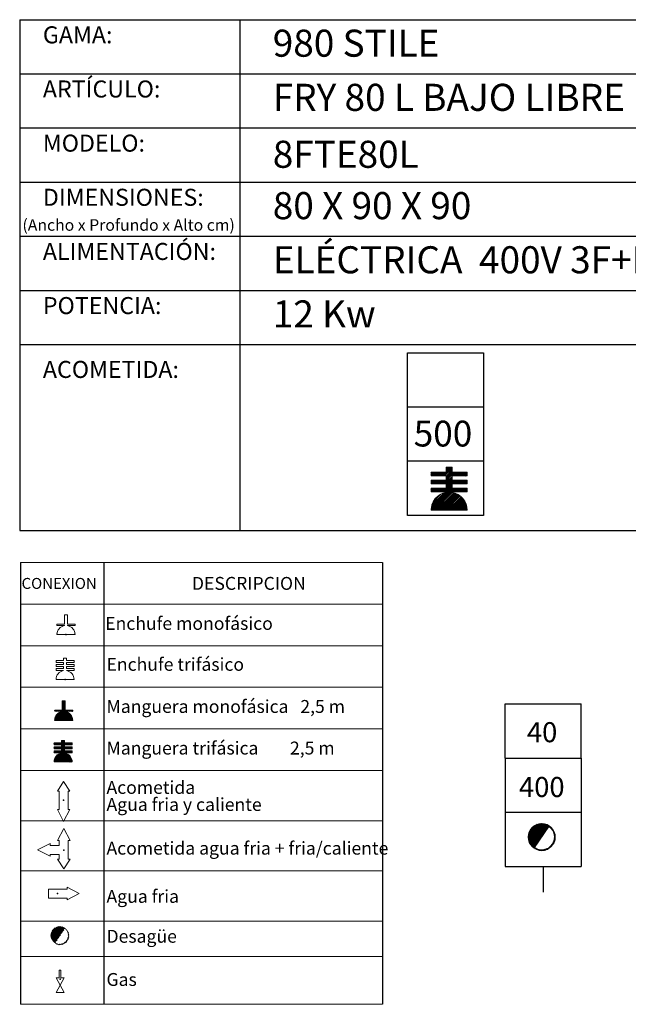
# Model space of a CAD drawing. Units: millimetres. Extents: x 10 to 13.34, y 8.19 to 10.01.
# Drawn here: x 11.02 to 12.14, y 8.19 to 10.01 of the extents above; entities that cross this region are included whole.
import ezdxf

# ---------------------------------------------------------------- set-up
doc = ezdxf.new("R2010")
doc.units = ezdxf.units.MM
doc.linetypes.add('HIDDEN', pattern=[1.905, 1.27, -0.635])
for name, color, linetype in [('MAQGRANITA', 234, 'Continuous'), ('TEXTMAQGRANITA', 7, 'Continuous'), ('ZZ-ACOMELECT', 1, 'Continuous'), ('ZZ-ACOMGAS', 30, 'Continuous'), ('ZZ-ACOMH2O', 150, 'Continuous'), ('ZZ-TEXTOS', 7, 'Continuous')]:
    doc.layers.add(name, color=color, linetype=linetype)
doc.styles.get("Standard").update_dxf_attribs({"font": 'arial.ttf'})
pattern_1 = [(45, (11.4066033, 7.9838565), (-0.001122532, 0.001122532), [])]

# ---------------------------------------------------------------- blocks, each defined once
blk = doc.blocks.new('A$C1FF85C84')
at = {"layer": 'ZZ-ACOMELECT'}
for p, q in [((0, 0), (0, 0.35)), ((0, 0.35), (0.75, 0.35)), ((0.25, 0), (0.25, 0.35)), ((0.5, 0), (0.5, 0.35)), ((0.75, 0.35), (0.75, 0)), ((0.75, 0), (0, 0))]:
    blk.add_line(p, q, dxfattribs=at)

msp = doc.modelspace()

# ---------------------------------------------------------------- hatches: boundary and pattern name
at = {"layer": 'ZZ-TEXTOS'}
h = msp.add_hatch(dxfattribs=at)
h.set_pattern_fill('ANSI31', color=256, scale=0.0005, style=0)
h.set_pattern_definition(pattern_1)
edge = h.paths.add_edge_path(flags=0)
edge.add_arc((11.9802, 8.5008), 0.025, 0, 360)
edge = h.paths.add_edge_path(flags=0)
edge.add_arc((11.9802, 8.5008), 0.0234, -123.9011, 56.0989, ccw=False)
edge.add_line((11.9671, 8.4813), (11.9932, 8.5202))
h = msp.add_hatch(dxfattribs=at)
h.set_pattern_fill('ANSI31', color=256, scale=0.0005, style=0)
h.set_pattern_definition(pattern_1)
edge = h.paths.add_edge_path(flags=0)
edge.add_arc((11.9802, 8.5008), 0.025, 0, 360)
edge = h.paths.add_edge_path(flags=0)
edge.add_arc((11.9802, 8.5008), 0.0234, -123.9011, 56.0989, ccw=False)
edge.add_line((11.9671, 8.4813), (11.9932, 8.5202))

# ---------------------------------------------------------------- linework, layer by layer
at = {"color": 0, "linetype": 'Continuous', "lineweight": 0}
for p, q in [((11.6861, 9.0078), (11.0184, 9.0078)), ((11.0184, 8.931), (11.6861, 8.931)), ((11.0184, 8.8542), (11.6861, 8.8542)), ((11.0184, 8.7775), (11.6861, 8.7775)), ((11.0184, 8.7007), (11.6861, 8.7007)), ((11.0184, 8.6239), (11.6861, 8.6239)), ((11.0184, 8.531), (11.6861, 8.531)), ((11.0184, 8.4382), (11.6861, 8.4382)), ((11.0184, 8.3453), (11.6861, 8.3453)), ((11.0184, 8.2804), (11.6861, 8.2804)), ((11.0184, 8.192), (11.6861, 8.192))]:
    msp.add_line(p, q, dxfattribs=at)
at = {"color": 7, "linetype": 'Continuous'}
for p, q in [((11.098, 8.569), (11.0988, 8.569)), ((11.0981, 8.4767), (11.0989, 8.4767)), ((11.0868, 8.3965), (11.0868, 8.3957)), ((11.0914, 8.2384), (11.0922, 8.2384))]:
    msp.add_line(p, q, dxfattribs=at)
for p in [(11.098, 8.569), (11.0981, 8.4767), (11.0868, 8.3965), (11.0914, 8.2384)]:
    msp.add_point(p, dxfattribs=at)
at = {"layer": 'MAQGRANITA'}
for p, q in [((11.017, 10.0103), (11.017, 9.067)), ((11.017, 10.0103), (13.3446, 10.0103)), ((11.4233, 10.0103), (11.4233, 9.067)), ((11.017, 9.9103), (13.3446, 9.9103)), ((11.017, 9.8103), (13.3446, 9.8103)), ((11.017, 9.7103), (13.3446, 9.7103)), ((11.017, 9.6103), (13.3446, 9.6103)), ((11.017, 9.5103), (13.3446, 9.5103)), ((11.017, 9.4103), (13.3446, 9.4103)), ((11.017, 9.067), (13.3446, 9.067))]:
    msp.add_line(p, q, dxfattribs=at)
at = {"layer": 'TEXTMAQGRANITA'}
for p, q in [((11.0184, 9.0078), (11.0184, 8.192)), ((11.1721, 9.0078), (11.1721, 8.192)), ((11.6861, 9.0078), (11.6861, 8.192))]:
    msp.add_line(p, q, dxfattribs=at)
at = {"layer": 'ZZ-ACOMELECT', "color": 1}
for p, q in [((11.7979, 9.1678), (11.8141, 9.184)), ((11.7979, 9.1678), (11.8141, 9.184)), ((11.8037, 9.1826), (11.8051, 9.184)), ((11.8037, 9.1796), (11.8081, 9.184)), ((11.8037, 9.1766), (11.8111, 9.184)), ((11.8037, 9.1826), (11.8051, 9.184)), ((11.8037, 9.1796), (11.8081, 9.184)), ((11.8037, 9.1766), (11.8111, 9.184)), ((11.776, 9.1728), (11.7776, 9.1744)), ((11.776, 9.1698), (11.7806, 9.1744)), ((11.776, 9.1728), (11.7776, 9.1744)), ((11.776, 9.1698), (11.7806, 9.1744)), ((11.7769, 9.1678), (11.7836, 9.1744)), ((11.7769, 9.1678), (11.7836, 9.1744)), ((11.7799, 9.1678), (11.7866, 9.1744)), ((11.7799, 9.1678), (11.7866, 9.1744)), ((11.7829, 9.1678), (11.7896, 9.1744)), ((11.7829, 9.1678), (11.7896, 9.1744)), ((11.7859, 9.1678), (11.7926, 9.1744)), ((11.7859, 9.1678), (11.7926, 9.1744)), ((11.7889, 9.1678), (11.7956, 9.1744)), ((11.7889, 9.1678), (11.7956, 9.1744)), ((11.7919, 9.1678), (11.7985, 9.1744)), ((11.7919, 9.1678), (11.7985, 9.1744)), ((11.7949, 9.1678), (11.8015, 9.1744)), ((11.7949, 9.1678), (11.8015, 9.1744)), ((11.7982, 9.1531), (11.8195, 9.1744)), ((11.7982, 9.1531), (11.8195, 9.1744)), ((11.8009, 9.1678), (11.815, 9.1819)), ((11.8009, 9.1678), (11.815, 9.1819)), ((11.8012, 9.1531), (11.815, 9.1669)), ((11.8012, 9.1531), (11.815, 9.1669)), ((11.8037, 9.1676), (11.815, 9.1789)), ((11.8037, 9.1676), (11.815, 9.1789)), ((11.8037, 9.1646), (11.815, 9.1759)), ((11.8037, 9.1646), (11.815, 9.1759)), ((11.8037, 9.1616), (11.8165, 9.1744)), ((11.8037, 9.1616), (11.8165, 9.1744)), ((11.8158, 9.1678), (11.8225, 9.1744)), ((11.8158, 9.1678), (11.8225, 9.1744)), ((11.8188, 9.1678), (11.8255, 9.1744)), ((11.8188, 9.1678), (11.8255, 9.1744)), ((11.8218, 9.1678), (11.8285, 9.1744)), ((11.8218, 9.1678), (11.8285, 9.1744)), ((11.8248, 9.1678), (11.8315, 9.1744)), ((11.8248, 9.1678), (11.8315, 9.1744)), ((11.8278, 9.1678), (11.8345, 9.1744)), ((11.8278, 9.1678), (11.8345, 9.1744)), ((11.8308, 9.1678), (11.8375, 9.1744)), ((11.8308, 9.1678), (11.8375, 9.1744)), ((11.8338, 9.1678), (11.8405, 9.1744)), ((11.8338, 9.1678), (11.8405, 9.1744)), ((11.8368, 9.1678), (11.8426, 9.1736)), ((11.8368, 9.1678), (11.8426, 9.1736)), ((11.8398, 9.1678), (11.8426, 9.1706)), ((11.8398, 9.1678), (11.8426, 9.1706)), ((11.776, 9.1579), (11.7779, 9.1598)), ((11.776, 9.1549), (11.7809, 9.1598)), ((11.776, 9.1579), (11.7779, 9.1598)), ((11.776, 9.1549), (11.7809, 9.1598)), ((11.7772, 9.1531), (11.7839, 9.1598)), ((11.7772, 9.1531), (11.7839, 9.1598)), ((11.7802, 9.1531), (11.7869, 9.1598)), ((11.7802, 9.1531), (11.7869, 9.1598)), ((11.7832, 9.1531), (11.7899, 9.1598)), ((11.7832, 9.1531), (11.7899, 9.1598)), ((11.7862, 9.1531), (11.7929, 9.1598)), ((11.7862, 9.1531), (11.7929, 9.1598)), ((11.7892, 9.1531), (11.7959, 9.1598)), ((11.7892, 9.1531), (11.7959, 9.1598)), ((11.7922, 9.1531), (11.7988, 9.1598)), ((11.7922, 9.1531), (11.7988, 9.1598)), ((11.7952, 9.1531), (11.8018, 9.1598)), ((11.7952, 9.1531), (11.8018, 9.1598)), ((11.7985, 9.1384), (11.8198, 9.1598)), ((11.7985, 9.1384), (11.8198, 9.1598)), ((11.8015, 9.1384), (11.815, 9.1519)), ((11.8015, 9.1384), (11.815, 9.1519)), ((11.8037, 9.1526), (11.815, 9.1639)), ((11.8037, 9.1526), (11.815, 9.1639)), ((11.8037, 9.1496), (11.815, 9.1609)), ((11.8037, 9.1496), (11.815, 9.1609)), ((11.8037, 9.1466), (11.8168, 9.1598)), ((11.8037, 9.1466), (11.8168, 9.1598)), ((11.8037, 9.1376), (11.815, 9.1489)), ((11.8037, 9.1376), (11.815, 9.1489)), ((11.8161, 9.1531), (11.8228, 9.1598)), ((11.8161, 9.1531), (11.8228, 9.1598)), ((11.8191, 9.1531), (11.8258, 9.1598)), ((11.8191, 9.1531), (11.8258, 9.1598)), ((11.8221, 9.1531), (11.8288, 9.1598)), ((11.8221, 9.1531), (11.8288, 9.1598)), ((11.8251, 9.1531), (11.8318, 9.1598)), ((11.8251, 9.1531), (11.8318, 9.1598)), ((11.8281, 9.1531), (11.8348, 9.1598)), ((11.8281, 9.1531), (11.8348, 9.1598)), ((11.8311, 9.1531), (11.8378, 9.1598)), ((11.8311, 9.1531), (11.8378, 9.1598)), ((11.8341, 9.1531), (11.8408, 9.1598)), ((11.8341, 9.1531), (11.8408, 9.1598)), ((11.8371, 9.1531), (11.8426, 9.1587)), ((11.8371, 9.1531), (11.8426, 9.1587)), ((11.8401, 9.1531), (11.8426, 9.1557)), ((11.8401, 9.1531), (11.8426, 9.1557)), ((11.776, 9.1429), (11.7782, 9.1451)), ((11.776, 9.1399), (11.7812, 9.1451)), ((11.776, 9.1429), (11.7782, 9.1451)), ((11.776, 9.1399), (11.7812, 9.1451)), ((11.7761, 9.1071), (11.815, 9.1459)), ((11.7761, 9.1071), (11.815, 9.1459)), ((11.7765, 9.1044), (11.8171, 9.1451)), ((11.7765, 9.1044), (11.8171, 9.1451)), ((11.7765, 9.1105), (11.8032, 9.1372)), ((11.7765, 9.1105), (11.8032, 9.1372)), ((11.7775, 9.1384), (11.7842, 9.1451)), ((11.7775, 9.1384), (11.7842, 9.1451)), ((11.7775, 9.1145), (11.7993, 9.1362)), ((11.7775, 9.1145), (11.7993, 9.1362)), ((11.7795, 9.1044), (11.8201, 9.1451)), ((11.7795, 9.1044), (11.8201, 9.1451)), ((11.7796, 9.1196), (11.7942, 9.1342)), ((11.7796, 9.1196), (11.7942, 9.1342)), ((11.7805, 9.1384), (11.7872, 9.1451)), ((11.7805, 9.1384), (11.7872, 9.1451)), ((11.7824, 9.1044), (11.8152, 9.1372)), ((11.7824, 9.1044), (11.8152, 9.1372)), ((11.7835, 9.1384), (11.7902, 9.1451)), ((11.7835, 9.1384), (11.7902, 9.1451)), ((11.7854, 9.1044), (11.8177, 9.1367)), ((11.7854, 9.1044), (11.8177, 9.1367)), ((11.7865, 9.1384), (11.7932, 9.1451)), ((11.7865, 9.1384), (11.7932, 9.1451)), ((11.7884, 9.1044), (11.82, 9.136)), ((11.7884, 9.1044), (11.82, 9.136)), ((11.7895, 9.1384), (11.7962, 9.1451)), ((11.7895, 9.1384), (11.7962, 9.1451)), ((11.7914, 9.1044), (11.8222, 9.1352)), ((11.7914, 9.1044), (11.8222, 9.1352)), ((11.7925, 9.1384), (11.7991, 9.1451)), ((11.7925, 9.1384), (11.7991, 9.1451)), ((11.7944, 9.1044), (11.8242, 9.1343)), ((11.7944, 9.1044), (11.8242, 9.1343)), ((11.7955, 9.1384), (11.8021, 9.1451)), ((11.7955, 9.1384), (11.8021, 9.1451)), ((11.7974, 9.1044), (11.8262, 9.1332)), ((11.7974, 9.1044), (11.8262, 9.1332)), ((11.8004, 9.1044), (11.828, 9.132)), ((11.8004, 9.1044), (11.828, 9.132)), ((11.8034, 9.1044), (11.8297, 9.1308)), ((11.8034, 9.1044), (11.8297, 9.1308)), ((11.8064, 9.1044), (11.8314, 9.1294)), ((11.8064, 9.1044), (11.8314, 9.1294)), ((11.8094, 9.1044), (11.8329, 9.128)), ((11.8094, 9.1044), (11.8329, 9.128)), ((11.8164, 9.1384), (11.8231, 9.1451)), ((11.8164, 9.1384), (11.8231, 9.1451)), ((11.8194, 9.1384), (11.8261, 9.1451)), ((11.8194, 9.1384), (11.8261, 9.1451)), ((11.8224, 9.1384), (11.8291, 9.1451)), ((11.8224, 9.1384), (11.8291, 9.1451)), ((11.8254, 9.1384), (11.8321, 9.1451)), ((11.8254, 9.1384), (11.8321, 9.1451)), ((11.8284, 9.1384), (11.8351, 9.1451)), ((11.8284, 9.1384), (11.8351, 9.1451)), ((11.8314, 9.1384), (11.8381, 9.1451)), ((11.8314, 9.1384), (11.8381, 9.1451)), ((11.8344, 9.1384), (11.8411, 9.1451)), ((11.8344, 9.1384), (11.8411, 9.1451)), ((11.8374, 9.1384), (11.8426, 9.1437)), ((11.8374, 9.1384), (11.8426, 9.1437)), ((11.8404, 9.1384), (11.8426, 9.1407)), ((11.8404, 9.1384), (11.8426, 9.1407)), ((11.8124, 9.1044), (11.8344, 9.1264)), ((11.8124, 9.1044), (11.8344, 9.1264)), ((11.8154, 9.1044), (11.8357, 9.1248)), ((11.8154, 9.1044), (11.8357, 9.1248)), ((11.8184, 9.1044), (11.837, 9.1231)), ((11.8184, 9.1044), (11.837, 9.1231)), ((11.8214, 9.1044), (11.8381, 9.1212)), ((11.8214, 9.1044), (11.8381, 9.1212)), ((11.8244, 9.1044), (11.8392, 9.1193)), ((11.8244, 9.1044), (11.8392, 9.1193)), ((11.8273, 9.1044), (11.8401, 9.1172)), ((11.8273, 9.1044), (11.8401, 9.1172)), ((11.8303, 9.1044), (11.8409, 9.115)), ((11.8303, 9.1044), (11.8409, 9.115)), ((11.8333, 9.1044), (11.8416, 9.1127)), ((11.8333, 9.1044), (11.8416, 9.1127)), ((11.8363, 9.1044), (11.8421, 9.1103)), ((11.8363, 9.1044), (11.8421, 9.1103)), ((11.8393, 9.1044), (11.8425, 9.1076)), ((11.8393, 9.1044), (11.8425, 9.1076)), ((11.8423, 9.1044), (11.8426, 9.1048)), ((11.8423, 9.1044), (11.8426, 9.1048)), ((11.0953, 8.7515), (11.0964, 8.7526)), ((11.0953, 8.75), (11.0979, 8.7526)), ((11.0953, 8.7485), (11.0994, 8.7526)), ((11.0953, 8.747), (11.1009, 8.7526)), ((11.0953, 8.7515), (11.0964, 8.7526)), ((11.0953, 8.75), (11.0979, 8.7526)), ((11.0953, 8.7485), (11.0994, 8.7526)), ((11.0953, 8.747), (11.1009, 8.7526)), ((11.0953, 8.7455), (11.1009, 8.7512)), ((11.0953, 8.7455), (11.1009, 8.7512)), ((11.0953, 8.744), (11.1009, 8.7497)), ((11.0953, 8.744), (11.1009, 8.7497)), ((11.0953, 8.7425), (11.1009, 8.7482)), ((11.0953, 8.7425), (11.1009, 8.7482)), ((11.0953, 8.741), (11.1009, 8.7467)), ((11.0953, 8.741), (11.1009, 8.7467)), ((11.0815, 8.7167), (11.1009, 8.7362)), ((11.0815, 8.7167), (11.1009, 8.7362)), ((11.0815, 8.7347), (11.082, 8.7352)), ((11.0815, 8.7332), (11.0835, 8.7352)), ((11.0815, 8.7347), (11.082, 8.7352)), ((11.0815, 8.7332), (11.0835, 8.7352)), ((11.0816, 8.7183), (11.1009, 8.7377)), ((11.0816, 8.7183), (11.1009, 8.7377)), ((11.082, 8.7202), (11.0941, 8.7323)), ((11.082, 8.7202), (11.0941, 8.7323)), ((11.0824, 8.7162), (11.1015, 8.7352)), ((11.0824, 8.7162), (11.1015, 8.7352)), ((11.0827, 8.7224), (11.0919, 8.7316)), ((11.0827, 8.7224), (11.0919, 8.7316)), ((11.083, 8.7332), (11.085, 8.7352)), ((11.083, 8.7332), (11.085, 8.7352)), ((11.0839, 8.7162), (11.103, 8.7352)), ((11.0839, 8.7162), (11.103, 8.7352)), ((11.0844, 8.7332), (11.0865, 8.7352)), ((11.0844, 8.7332), (11.0865, 8.7352)), ((11.0844, 8.7257), (11.0886, 8.7299)), ((11.0844, 8.7257), (11.0886, 8.7299)), ((11.0854, 8.7162), (11.1017, 8.7324)), ((11.0854, 8.7162), (11.1017, 8.7324)), ((11.0859, 8.7332), (11.088, 8.7352)), ((11.0859, 8.7332), (11.088, 8.7352)), ((11.0869, 8.7162), (11.1029, 8.7321)), ((11.0869, 8.7162), (11.1029, 8.7321)), ((11.0874, 8.7332), (11.0895, 8.7352)), ((11.0874, 8.7332), (11.0895, 8.7352)), ((11.0884, 8.7162), (11.104, 8.7318)), ((11.0884, 8.7162), (11.104, 8.7318)), ((11.0889, 8.7332), (11.091, 8.7352)), ((11.0889, 8.7332), (11.091, 8.7352)), ((11.0899, 8.7162), (11.1051, 8.7313)), ((11.0899, 8.7162), (11.1051, 8.7313)), ((11.0904, 8.7332), (11.0925, 8.7352)), ((11.0904, 8.7332), (11.0925, 8.7352)), ((11.0914, 8.7162), (11.1061, 8.7308)), ((11.0914, 8.7162), (11.1061, 8.7308)), ((11.0919, 8.7332), (11.094, 8.7352)), ((11.0919, 8.7332), (11.094, 8.7352)), ((11.0929, 8.7162), (11.107, 8.7303)), ((11.0929, 8.7162), (11.107, 8.7303)), ((11.0934, 8.7332), (11.1009, 8.7407)), ((11.0934, 8.7332), (11.1009, 8.7407)), ((11.0944, 8.7162), (11.1079, 8.7297)), ((11.0944, 8.7162), (11.1079, 8.7297)), ((11.0949, 8.7332), (11.1009, 8.7392)), ((11.0949, 8.7332), (11.1009, 8.7392)), ((11.0953, 8.7395), (11.1009, 8.7452)), ((11.0953, 8.7395), (11.1009, 8.7452)), ((11.0953, 8.738), (11.1009, 8.7437)), ((11.0953, 8.738), (11.1009, 8.7437)), ((11.0953, 8.7365), (11.1009, 8.7422)), ((11.0953, 8.7365), (11.1009, 8.7422)), ((11.0959, 8.7162), (11.1087, 8.729)), ((11.0959, 8.7162), (11.1087, 8.729)), ((11.0974, 8.7162), (11.1095, 8.7283)), ((11.0974, 8.7162), (11.1095, 8.7283)), ((11.1024, 8.7332), (11.1045, 8.7352)), ((11.1024, 8.7332), (11.1045, 8.7352)), ((11.1039, 8.7332), (11.106, 8.7352)), ((11.1039, 8.7332), (11.106, 8.7352)), ((11.1054, 8.7332), (11.1075, 8.7352)), ((11.1054, 8.7332), (11.1075, 8.7352)), ((11.1069, 8.7332), (11.109, 8.7352)), ((11.1069, 8.7332), (11.109, 8.7352)), ((11.1084, 8.7332), (11.1105, 8.7352)), ((11.1084, 8.7332), (11.1105, 8.7352)), ((11.1099, 8.7332), (11.112, 8.7352)), ((11.1099, 8.7332), (11.112, 8.7352)), ((11.1114, 8.7332), (11.1135, 8.7352)), ((11.1114, 8.7332), (11.1135, 8.7352)), ((11.1129, 8.7332), (11.1148, 8.7351)), ((11.1129, 8.7332), (11.1148, 8.7351)), ((11.1144, 8.7332), (11.1148, 8.7336)), ((11.1144, 8.7332), (11.1148, 8.7336)), ((11.0989, 8.7162), (11.1103, 8.7276)), ((11.0989, 8.7162), (11.1103, 8.7276)), ((11.1004, 8.7162), (11.111, 8.7268)), ((11.1004, 8.7162), (11.111, 8.7268)), ((11.1019, 8.7162), (11.1116, 8.7259)), ((11.1019, 8.7162), (11.1116, 8.7259)), ((11.1034, 8.7162), (11.1122, 8.725)), ((11.1034, 8.7162), (11.1122, 8.725)), ((11.1049, 8.7162), (11.1128, 8.7241)), ((11.1049, 8.7162), (11.1128, 8.7241)), ((11.1064, 8.7162), (11.1133, 8.7231)), ((11.1064, 8.7162), (11.1133, 8.7231)), ((11.1079, 8.7162), (11.1137, 8.722)), ((11.1079, 8.7162), (11.1137, 8.722)), ((11.1094, 8.7162), (11.1141, 8.7209)), ((11.1094, 8.7162), (11.1141, 8.7209)), ((11.1109, 8.7162), (11.1144, 8.7197)), ((11.1109, 8.7162), (11.1144, 8.7197)), ((11.1124, 8.7162), (11.1146, 8.7184)), ((11.1124, 8.7162), (11.1146, 8.7184)), ((11.1139, 8.7162), (11.1148, 8.7171)), ((11.1139, 8.7162), (11.1148, 8.7171)), ((11.0804, 8.6738), (11.0812, 8.6746)), ((11.0804, 8.6723), (11.0827, 8.6746)), ((11.0804, 8.6738), (11.0812, 8.6746)), ((11.0804, 8.6723), (11.0827, 8.6746)), ((11.0809, 8.6712), (11.0842, 8.6746)), ((11.0809, 8.6712), (11.0842, 8.6746)), ((11.0824, 8.6712), (11.0857, 8.6746)), ((11.0824, 8.6712), (11.0857, 8.6746)), ((11.0839, 8.6712), (11.0872, 8.6746)), ((11.0839, 8.6712), (11.0872, 8.6746)), ((11.0854, 8.6712), (11.0887, 8.6746)), ((11.0854, 8.6712), (11.0887, 8.6746)), ((11.0869, 8.6712), (11.0902, 8.6746)), ((11.0869, 8.6712), (11.0902, 8.6746)), ((11.0884, 8.6712), (11.0917, 8.6746)), ((11.0884, 8.6712), (11.0917, 8.6746)), ((11.0899, 8.6712), (11.0932, 8.6746)), ((11.0899, 8.6712), (11.0932, 8.6746)), ((11.0914, 8.6712), (11.0995, 8.6793)), ((11.0914, 8.6712), (11.0995, 8.6793)), ((11.0915, 8.6639), (11.1022, 8.6746)), ((11.0915, 8.6639), (11.1022, 8.6746)), ((11.0929, 8.6712), (11.0999, 8.6783)), ((11.0929, 8.6712), (11.0999, 8.6783)), ((11.0943, 8.6786), (11.095, 8.6793)), ((11.0943, 8.6771), (11.0965, 8.6793)), ((11.0943, 8.6756), (11.098, 8.6793)), ((11.0943, 8.6786), (11.095, 8.6793)), ((11.0943, 8.6771), (11.0965, 8.6793)), ((11.0943, 8.6756), (11.098, 8.6793)), ((11.0943, 8.6712), (11.0999, 8.6768)), ((11.0943, 8.6712), (11.0999, 8.6768)), ((11.0943, 8.6697), (11.0999, 8.6753)), ((11.0943, 8.6697), (11.0999, 8.6753)), ((11.0943, 8.6682), (11.1007, 8.6746)), ((11.0943, 8.6682), (11.1007, 8.6746)), ((11.1004, 8.6712), (11.1037, 8.6746)), ((11.1004, 8.6712), (11.1037, 8.6746)), ((11.1019, 8.6712), (11.1052, 8.6746)), ((11.1019, 8.6712), (11.1052, 8.6746)), ((11.1034, 8.6712), (11.1067, 8.6746)), ((11.1034, 8.6712), (11.1067, 8.6746)), ((11.1048, 8.6712), (11.1082, 8.6746)), ((11.1048, 8.6712), (11.1082, 8.6746)), ((11.1063, 8.6712), (11.1097, 8.6746)), ((11.1063, 8.6712), (11.1097, 8.6746)), ((11.1078, 8.6712), (11.1112, 8.6746)), ((11.1078, 8.6712), (11.1112, 8.6746)), ((11.1093, 8.6712), (11.1127, 8.6746)), ((11.1093, 8.6712), (11.1127, 8.6746)), ((11.1108, 8.6712), (11.1138, 8.6742)), ((11.1108, 8.6712), (11.1138, 8.6742)), ((11.0804, 8.6663), (11.0814, 8.6672)), ((11.0804, 8.6648), (11.0829, 8.6672)), ((11.0804, 8.6663), (11.0814, 8.6672)), ((11.0804, 8.6648), (11.0829, 8.6672)), ((11.0804, 8.6588), (11.0815, 8.6599)), ((11.0804, 8.6573), (11.083, 8.6599)), ((11.0804, 8.6588), (11.0815, 8.6599)), ((11.0804, 8.6573), (11.083, 8.6599)), ((11.0805, 8.6409), (11.0999, 8.6603)), ((11.0805, 8.6409), (11.0999, 8.6603)), ((11.0807, 8.6396), (11.101, 8.6599)), ((11.0807, 8.6396), (11.101, 8.6599)), ((11.0807, 8.6426), (11.0941, 8.656)), ((11.0807, 8.6426), (11.0941, 8.656)), ((11.0811, 8.6639), (11.0844, 8.6672)), ((11.0811, 8.6639), (11.0844, 8.6672)), ((11.0812, 8.6566), (11.0845, 8.6599)), ((11.0812, 8.6566), (11.0845, 8.6599)), ((11.0812, 8.6446), (11.0921, 8.6555)), ((11.0812, 8.6446), (11.0921, 8.6555)), ((11.0822, 8.6396), (11.1025, 8.6599)), ((11.0822, 8.6396), (11.1025, 8.6599)), ((11.0825, 8.6639), (11.0859, 8.6672)), ((11.0825, 8.6639), (11.0859, 8.6672)), ((11.0827, 8.6566), (11.086, 8.6599)), ((11.0827, 8.6566), (11.086, 8.6599)), ((11.0837, 8.6396), (11.1001, 8.656)), ((11.0837, 8.6396), (11.1001, 8.656)), ((11.084, 8.6639), (11.0874, 8.6672)), ((11.084, 8.6639), (11.0874, 8.6672)), ((11.0842, 8.6566), (11.0875, 8.6599)), ((11.0842, 8.6566), (11.0875, 8.6599)), ((11.0852, 8.6396), (11.1013, 8.6557)), ((11.0852, 8.6396), (11.1013, 8.6557)), ((11.0855, 8.6639), (11.0889, 8.6672)), ((11.0855, 8.6639), (11.0889, 8.6672)), ((11.0857, 8.6566), (11.089, 8.6599)), ((11.0857, 8.6566), (11.089, 8.6599)), ((11.0867, 8.6396), (11.1024, 8.6554)), ((11.0867, 8.6396), (11.1024, 8.6554)), ((11.087, 8.6639), (11.0904, 8.6672)), ((11.087, 8.6639), (11.0904, 8.6672)), ((11.0872, 8.6566), (11.0905, 8.6599)), ((11.0872, 8.6566), (11.0905, 8.6599)), ((11.0885, 8.6639), (11.0919, 8.6672)), ((11.0885, 8.6639), (11.0919, 8.6672)), ((11.0887, 8.6566), (11.092, 8.6599)), ((11.0887, 8.6566), (11.092, 8.6599)), ((11.09, 8.6639), (11.0934, 8.6672)), ((11.09, 8.6639), (11.0934, 8.6672)), ((11.0902, 8.6566), (11.0935, 8.6599)), ((11.0902, 8.6566), (11.0935, 8.6599)), ((11.0917, 8.6566), (11.1023, 8.6672)), ((11.0917, 8.6566), (11.1023, 8.6672)), ((11.093, 8.6639), (11.0999, 8.6708)), ((11.093, 8.6639), (11.0999, 8.6708)), ((11.0932, 8.6566), (11.0999, 8.6633)), ((11.0932, 8.6566), (11.0999, 8.6633)), ((11.0943, 8.6637), (11.0999, 8.6693)), ((11.0943, 8.6637), (11.0999, 8.6693)), ((11.0943, 8.6622), (11.0999, 8.6678)), ((11.0943, 8.6622), (11.0999, 8.6678)), ((11.0943, 8.6607), (11.1008, 8.6672)), ((11.0943, 8.6607), (11.1008, 8.6672)), ((11.0943, 8.6562), (11.0999, 8.6618)), ((11.0943, 8.6562), (11.0999, 8.6618)), ((11.1005, 8.6639), (11.1038, 8.6672)), ((11.1005, 8.6639), (11.1038, 8.6672)), ((11.1007, 8.6566), (11.104, 8.6599)), ((11.1007, 8.6566), (11.104, 8.6599)), ((11.102, 8.6639), (11.1053, 8.6672)), ((11.102, 8.6639), (11.1053, 8.6672)), ((11.1022, 8.6566), (11.1055, 8.6599)), ((11.1022, 8.6566), (11.1055, 8.6599)), ((11.1035, 8.6639), (11.1068, 8.6672)), ((11.1035, 8.6639), (11.1068, 8.6672)), ((11.1037, 8.6566), (11.107, 8.6599)), ((11.1037, 8.6566), (11.107, 8.6599)), ((11.105, 8.6639), (11.1083, 8.6672)), ((11.105, 8.6639), (11.1083, 8.6672)), ((11.1051, 8.6566), (11.1085, 8.6599)), ((11.1051, 8.6566), (11.1085, 8.6599)), ((11.1065, 8.6639), (11.1098, 8.6672)), ((11.1065, 8.6639), (11.1098, 8.6672)), ((11.1066, 8.6566), (11.11, 8.6599)), ((11.1066, 8.6566), (11.11, 8.6599)), ((11.108, 8.6639), (11.1113, 8.6672)), ((11.108, 8.6639), (11.1113, 8.6672)), ((11.1081, 8.6566), (11.1115, 8.6599)), ((11.1081, 8.6566), (11.1115, 8.6599)), ((11.1095, 8.6639), (11.1128, 8.6672)), ((11.1095, 8.6639), (11.1128, 8.6672)), ((11.1096, 8.6566), (11.113, 8.6599)), ((11.1096, 8.6566), (11.113, 8.6599)), ((11.111, 8.6639), (11.1138, 8.6667)), ((11.111, 8.6639), (11.1138, 8.6667)), ((11.1111, 8.6566), (11.1138, 8.6592)), ((11.1111, 8.6566), (11.1138, 8.6592)), ((11.1123, 8.6712), (11.1138, 8.6727)), ((11.1123, 8.6712), (11.1138, 8.6727)), ((11.1125, 8.6639), (11.1138, 8.6652)), ((11.1125, 8.6639), (11.1138, 8.6652)), ((11.1126, 8.6566), (11.1138, 8.6577)), ((11.1126, 8.6566), (11.1138, 8.6577)), ((11.0822, 8.6471), (11.0895, 8.6544)), ((11.0822, 8.6471), (11.0895, 8.6544)), ((11.0882, 8.6396), (11.1035, 8.655)), ((11.0882, 8.6396), (11.1035, 8.655)), ((11.0897, 8.6396), (11.1046, 8.6545)), ((11.0897, 8.6396), (11.1046, 8.6545)), ((11.0912, 8.6396), (11.1055, 8.654)), ((11.0912, 8.6396), (11.1055, 8.654)), ((11.0926, 8.6396), (11.1064, 8.6534)), ((11.0926, 8.6396), (11.1064, 8.6534)), ((11.0941, 8.6396), (11.1073, 8.6528)), ((11.0941, 8.6396), (11.1073, 8.6528)), ((11.0956, 8.6396), (11.1081, 8.6521)), ((11.0956, 8.6396), (11.1081, 8.6521)), ((11.0971, 8.6396), (11.1089, 8.6513)), ((11.0971, 8.6396), (11.1089, 8.6513)), ((11.0986, 8.6396), (11.1096, 8.6506)), ((11.0986, 8.6396), (11.1096, 8.6506)), ((11.1001, 8.6396), (11.1103, 8.6498)), ((11.1001, 8.6396), (11.1103, 8.6498)), ((11.1016, 8.6396), (11.1109, 8.6489)), ((11.1016, 8.6396), (11.1109, 8.6489)), ((11.1031, 8.6396), (11.1115, 8.648)), ((11.1031, 8.6396), (11.1115, 8.648)), ((11.1046, 8.6396), (11.112, 8.647)), ((11.1046, 8.6396), (11.112, 8.647)), ((11.1061, 8.6396), (11.1125, 8.646)), ((11.1061, 8.6396), (11.1125, 8.646)), ((11.1076, 8.6396), (11.1129, 8.6449)), ((11.1076, 8.6396), (11.1129, 8.6449)), ((11.1091, 8.6396), (11.1132, 8.6437)), ((11.1091, 8.6396), (11.1132, 8.6437)), ((11.1106, 8.6396), (11.1135, 8.6425)), ((11.1106, 8.6396), (11.1135, 8.6425)), ((11.1121, 8.6396), (11.1137, 8.6412)), ((11.1121, 8.6396), (11.1137, 8.6412)), ((11.1136, 8.6396), (11.1138, 8.6397)), ((11.1136, 8.6396), (11.1138, 8.6397))]:
    msp.add_line(p, q, dxfattribs=at)
at = {"layer": 'ZZ-ACOMELECT', "linetype": 'Continuous', "lineweight": 15}
for p, q in [((11.8037, 9.1744), (11.8037, 9.184)), ((11.8037, 9.184), (11.815, 9.184)), ((11.815, 9.184), (11.815, 9.1744)), ((11.776, 9.1678), (11.776, 9.1744)), ((11.776, 9.1744), (11.8037, 9.1744)), ((11.8037, 9.1678), (11.776, 9.1678)), ((11.8037, 9.1598), (11.8037, 9.1678)), ((11.815, 9.1744), (11.8426, 9.1744)), ((11.8426, 9.1678), (11.815, 9.1678)), ((11.815, 9.1678), (11.815, 9.1598)), ((11.8426, 9.1744), (11.8426, 9.1678)), ((11.776, 9.1531), (11.776, 9.1598)), ((11.776, 9.1598), (11.8037, 9.1598)), ((11.8037, 9.1531), (11.776, 9.1531)), ((11.8037, 9.1451), (11.8037, 9.1531)), ((11.815, 9.1598), (11.8426, 9.1598)), ((11.8426, 9.1531), (11.815, 9.1531)), ((11.815, 9.1531), (11.815, 9.1451)), ((11.8426, 9.1598), (11.8426, 9.1531)), ((11.776, 9.1384), (11.776, 9.1451)), ((11.776, 9.1451), (11.8037, 9.1451)), ((11.8037, 9.1384), (11.776, 9.1384)), ((11.8037, 9.1373), (11.8037, 9.1384)), ((11.815, 9.1451), (11.8426, 9.1451)), ((11.8426, 9.1384), (11.815, 9.1384)), ((11.815, 9.1384), (11.815, 9.1373)), ((11.8426, 9.1451), (11.8426, 9.1384)), ((11.8426, 9.1044), (11.776, 9.1044)), ((11.0995, 8.8938), (11.0995, 8.9112)), ((11.0995, 8.9112), (11.1051, 8.9112)), ((11.1051, 8.9112), (11.1051, 8.8938)), ((11.0856, 8.8918), (11.0856, 8.8938)), ((11.0856, 8.8938), (11.0995, 8.8938)), ((11.0995, 8.8918), (11.0856, 8.8918)), ((11.0995, 8.8912), (11.0995, 8.8918)), ((11.1051, 8.8938), (11.119, 8.8938)), ((11.119, 8.8918), (11.1051, 8.8918)), ((11.1051, 8.8918), (11.1051, 8.8912)), ((11.119, 8.8938), (11.119, 8.8918)), ((11.119, 8.8748), (11.0856, 8.8748)), ((11.084, 8.8234), (11.084, 8.8267)), ((11.084, 8.8267), (11.0978, 8.8267)), ((11.0978, 8.8234), (11.084, 8.8234)), ((11.084, 8.8161), (11.084, 8.8194)), ((11.084, 8.8194), (11.0978, 8.8194)), ((11.0978, 8.8267), (11.0978, 8.8315)), ((11.0978, 8.8315), (11.1035, 8.8315)), ((11.0978, 8.8194), (11.0978, 8.8234)), ((11.1035, 8.8315), (11.1035, 8.8267)), ((11.1035, 8.8267), (11.1173, 8.8267)), ((11.1173, 8.8234), (11.1035, 8.8234)), ((11.1035, 8.8234), (11.1035, 8.8194)), ((11.1035, 8.8194), (11.1173, 8.8194)), ((11.1173, 8.8267), (11.1173, 8.8234)), ((11.1173, 8.8194), (11.1173, 8.8161)), ((11.0978, 8.8161), (11.084, 8.8161)), ((11.084, 8.8087), (11.084, 8.8121)), ((11.084, 8.8121), (11.0978, 8.8121)), ((11.0978, 8.8087), (11.084, 8.8087)), ((11.0978, 8.8121), (11.0978, 8.8161)), ((11.0978, 8.8082), (11.0978, 8.8087)), ((11.1173, 8.8161), (11.1035, 8.8161)), ((11.1035, 8.8161), (11.1035, 8.8121)), ((11.1035, 8.8121), (11.1173, 8.8121)), ((11.1173, 8.8087), (11.1035, 8.8087)), ((11.1035, 8.8087), (11.1035, 8.8082)), ((11.1173, 8.8121), (11.1173, 8.8087)), ((11.1173, 8.7918), (11.084, 8.7918)), ((11.0953, 8.7352), (11.0953, 8.7526)), ((11.0953, 8.7526), (11.1009, 8.7526)), ((11.1009, 8.7526), (11.1009, 8.7352)), ((11.0815, 8.7332), (11.0815, 8.7352)), ((11.0815, 8.7352), (11.0953, 8.7352)), ((11.0953, 8.7332), (11.0815, 8.7332)), ((11.0953, 8.7326), (11.0953, 8.7332)), ((11.1009, 8.7352), (11.1148, 8.7352)), ((11.1148, 8.7332), (11.1009, 8.7332)), ((11.1009, 8.7332), (11.1009, 8.7326)), ((11.1148, 8.7352), (11.1148, 8.7332)), ((11.1148, 8.7162), (11.0815, 8.7162)), ((11.0804, 8.6712), (11.0804, 8.6746)), ((11.0804, 8.6746), (11.0943, 8.6746)), ((11.0943, 8.6746), (11.0943, 8.6793)), ((11.0943, 8.6793), (11.0999, 8.6793)), ((11.0999, 8.6793), (11.0999, 8.6746)), ((11.0999, 8.6746), (11.1138, 8.6746)), ((11.1138, 8.6746), (11.1138, 8.6712)), ((11.0943, 8.6712), (11.0804, 8.6712)), ((11.0804, 8.6639), (11.0804, 8.6672)), ((11.0804, 8.6672), (11.0943, 8.6672)), ((11.0943, 8.6639), (11.0804, 8.6639)), ((11.0804, 8.6566), (11.0804, 8.6599)), ((11.0804, 8.6599), (11.0943, 8.6599)), ((11.0943, 8.6566), (11.0804, 8.6566)), ((11.0943, 8.6672), (11.0943, 8.6712)), ((11.0943, 8.6599), (11.0943, 8.6639)), ((11.0943, 8.656), (11.0943, 8.6566)), ((11.1138, 8.6712), (11.0999, 8.6712)), ((11.0999, 8.6712), (11.0999, 8.6672)), ((11.0999, 8.6672), (11.1138, 8.6672)), ((11.1138, 8.6639), (11.0999, 8.6639)), ((11.0999, 8.6639), (11.0999, 8.6599)), ((11.0999, 8.6599), (11.1138, 8.6599)), ((11.1138, 8.6566), (11.0999, 8.6566)), ((11.0999, 8.6566), (11.0999, 8.656)), ((11.1138, 8.6672), (11.1138, 8.6639)), ((11.1138, 8.6599), (11.1138, 8.6566)), ((11.1138, 8.6396), (11.0804, 8.6396))]:
    msp.add_line(p, q, dxfattribs=at)
at = {"layer": 'ZZ-ACOMELECT', "linetype": 'HIDDEN', "lineweight": 0}
for p, q in [((11.0995, 8.9112), (11.1051, 8.9112)), ((11.0995, 8.8938), (11.0995, 8.9112)), ((11.1051, 8.9112), (11.1051, 8.8938)), ((11.0856, 8.8938), (11.0995, 8.8938)), ((11.0856, 8.8918), (11.0856, 8.8938)), ((11.0995, 8.8918), (11.0856, 8.8918)), ((11.0995, 8.8912), (11.0995, 8.8918)), ((11.1051, 8.8938), (11.119, 8.8938)), ((11.119, 8.8918), (11.1051, 8.8918)), ((11.1051, 8.8918), (11.1051, 8.8912)), ((11.119, 8.8938), (11.119, 8.8918)), ((11.119, 8.8748), (11.0856, 8.8748))]:
    msp.add_line(p, q, dxfattribs=at)
at = {"layer": 'ZZ-ACOMELECT', "color": 7, "linetype": 'Continuous'}
for p, q in [((11.1023, 8.8748), (11.1031, 8.8748)), ((11.1007, 8.7918), (11.1014, 8.7918))]:
    msp.add_line(p, q, dxfattribs=at)
at = {"layer": 'ZZ-ACOMELECT', "linetype": 'Continuous', "lineweight": 15}
for centre, radius, start, end in [((11.8093, 9.1044), 0.0333, 99.7406, 180), ((11.8093, 9.1044), 0.0333, 0, 80.2594), ((11.1023, 8.8748), 0.0167, 99.7406, 180), ((11.1023, 8.8748), 0.0167, 0, 80.2594), ((11.1007, 8.7918), 0.0167, 99.7406, 180), ((11.1007, 8.7918), 0.0167, 0, 80.2594), ((11.0981, 8.7162), 0.0167, 99.7406, 180), ((11.0981, 8.7162), 0.0167, 0, 80.2594), ((11.0971, 8.6396), 0.0167, 99.7406, 180), ((11.0971, 8.6396), 0.0167, 0, 80.2594)]:
    msp.add_arc(centre, radius, start, end, dxfattribs=at)
at = {"layer": 'ZZ-ACOMELECT', "linetype": 'HIDDEN', "lineweight": 0}
for start, end in [(99.7406, 180), (0, 80.2594)]:
    msp.add_arc((11.1023, 8.8748), 0.0167, start, end, dxfattribs=at)
at = {"layer": 'ZZ-ACOMELECT', "color": 7, "linetype": 'Continuous'}
for p in [(11.1023, 8.8748), (11.1007, 8.7918)]:
    msp.add_point(p, dxfattribs=at)
at = {"layer": 'ZZ-ACOMGAS', "linetype": 'Continuous', "lineweight": 15}
for p, q in [((11.084, 8.2406), (11.0914, 8.2272)), ((11.084, 8.2406), (11.0897, 8.2406)), ((11.0897, 8.2551), (11.0931, 8.2551)), ((11.0897, 8.2406), (11.0897, 8.2551)), ((11.0988, 8.2406), (11.0914, 8.2272)), ((11.0931, 8.2406), (11.0931, 8.2551)), ((11.0931, 8.2406), (11.0988, 8.2406)), ((11.0914, 8.2272), (11.084, 8.2139)), ((11.0914, 8.2272), (11.0988, 8.2139)), ((11.084, 8.2139), (11.0988, 8.2139))]:
    msp.add_line(p, q, dxfattribs=at)
at = {"layer": 'ZZ-ACOMH2O', "linetype": 'Continuous', "lineweight": 15}
for p, q in [((11.098, 8.6033), (11.0864, 8.5857)), ((11.1097, 8.5857), (11.098, 8.6033)), ((11.0864, 8.5857), (11.0897, 8.5857)), ((11.0897, 8.5857), (11.0897, 8.5515)), ((11.1064, 8.5857), (11.1097, 8.5857)), ((11.1064, 8.5515), (11.1064, 8.5857)), ((11.0864, 8.5515), (11.098, 8.5293)), ((11.0897, 8.5515), (11.0864, 8.5515)), ((11.098, 8.5293), (11.1097, 8.5515)), ((11.1097, 8.5515), (11.1064, 8.5515)), ((11.0864, 8.4942), (11.0981, 8.5165)), ((11.0981, 8.5165), (11.1098, 8.4942)), ((11.0898, 8.4942), (11.0864, 8.4942)), ((11.0898, 8.4855), (11.0898, 8.4942)), ((11.1098, 8.4942), (11.1064, 8.4942)), ((11.1064, 8.4942), (11.1064, 8.4601)), ((11.0501, 8.4772), (11.0731, 8.4888)), ((11.0731, 8.4655), (11.0501, 8.4772)), ((11.0731, 8.4888), (11.0731, 8.4855)), ((11.0731, 8.4855), (11.0898, 8.4855)), ((11.0898, 8.4688), (11.0731, 8.4688)), ((11.0731, 8.4688), (11.0731, 8.4655)), ((11.0981, 8.4424), (11.0864, 8.4601)), ((11.0864, 8.4601), (11.0898, 8.4601)), ((11.0898, 8.4601), (11.0898, 8.4688)), ((11.1098, 8.4601), (11.0981, 8.4424)), ((11.1064, 8.4601), (11.1098, 8.4601)), ((11.0702, 8.3882), (11.0702, 8.4049)), ((11.0702, 8.4049), (11.1043, 8.4049)), ((11.1043, 8.4049), (11.1043, 8.4082)), ((11.1043, 8.4082), (11.1266, 8.3965)), ((11.1043, 8.3882), (11.0702, 8.3882)), ((11.1266, 8.3965), (11.1043, 8.3849)), ((11.1043, 8.3849), (11.1043, 8.3882))]:
    msp.add_line(p, q, dxfattribs=at)
at = {"layer": 'ZZ-ACOMH2O', "color": 150}
for p, q in [((11.0745, 8.3191), (11.0909, 8.3355)), ((11.0745, 8.3191), (11.0909, 8.3355)), ((11.0746, 8.3177), (11.0924, 8.3355)), ((11.0746, 8.3177), (11.0924, 8.3355)), ((11.0747, 8.3208), (11.0893, 8.3354)), ((11.0747, 8.3208), (11.0893, 8.3354)), ((11.0747, 8.3163), (11.0937, 8.3353)), ((11.0747, 8.3163), (11.0937, 8.3353)), ((11.075, 8.3226), (11.0875, 8.3351)), ((11.075, 8.3151), (11.095, 8.3351)), ((11.075, 8.3226), (11.0875, 8.3351)), ((11.075, 8.3151), (11.095, 8.3351)), ((11.0753, 8.3139), (11.0961, 8.3348)), ((11.0753, 8.3139), (11.0961, 8.3348)), ((11.0756, 8.3247), (11.0853, 8.3344)), ((11.0756, 8.3247), (11.0853, 8.3344)), ((11.0757, 8.3128), (11.0972, 8.3344)), ((11.0757, 8.3128), (11.0972, 8.3344)), ((11.0761, 8.3117), (11.0983, 8.3339)), ((11.0761, 8.3117), (11.0983, 8.3339)), ((11.0766, 8.3108), (11.0993, 8.3334)), ((11.0766, 8.3108), (11.0993, 8.3334)), ((11.0771, 8.3277), (11.0824, 8.333)), ((11.0771, 8.3277), (11.0824, 8.333)), ((11.0772, 8.3098), (11.1002, 8.3329)), ((11.0772, 8.3098), (11.1002, 8.3329)), ((11.0778, 8.3089), (11.0984, 8.3295)), ((11.0778, 8.3089), (11.0984, 8.3295)), ((11.1004, 8.3315), (11.1011, 8.3322)), ((11.1004, 8.3315), (11.1011, 8.3322)), ((11.1012, 8.3308), (11.1019, 8.3316)), ((11.1012, 8.3308), (11.1019, 8.3316)), ((11.102, 8.3301), (11.1027, 8.3309)), ((11.102, 8.3301), (11.1027, 8.3309)), ((11.1027, 8.3294), (11.1035, 8.3301)), ((11.1027, 8.3294), (11.1035, 8.3301)), ((11.1034, 8.3286), (11.1042, 8.3293)), ((11.1034, 8.3286), (11.1042, 8.3293)), ((11.1041, 8.3277), (11.1048, 8.3285)), ((11.1041, 8.3277), (11.1048, 8.3285)), ((11.0785, 8.3081), (11.0953, 8.325)), ((11.0785, 8.3081), (11.0953, 8.325)), ((11.0792, 8.3073), (11.0923, 8.3204)), ((11.0792, 8.3073), (11.0923, 8.3204)), ((11.0799, 8.3066), (11.0892, 8.3158)), ((11.0799, 8.3066), (11.0892, 8.3158)), ((11.0807, 8.3059), (11.0861, 8.3113)), ((11.0807, 8.3059), (11.0861, 8.3113)), ((11.1036, 8.3092), (11.1065, 8.3122)), ((11.1036, 8.3092), (11.1065, 8.3122)), ((11.1047, 8.3268), (11.1054, 8.3276)), ((11.1047, 8.3268), (11.1054, 8.3276)), ((11.1052, 8.3258), (11.106, 8.3266)), ((11.1052, 8.3258), (11.106, 8.3266)), ((11.1056, 8.3128), (11.1073, 8.3145)), ((11.1056, 8.3128), (11.1073, 8.3145)), ((11.1057, 8.3248), (11.1064, 8.3256)), ((11.1057, 8.3248), (11.1064, 8.3256)), ((11.1061, 8.3237), (11.1069, 8.3245)), ((11.1061, 8.3237), (11.1069, 8.3245)), ((11.1064, 8.3226), (11.1072, 8.3234)), ((11.1064, 8.3226), (11.1072, 8.3234)), ((11.1064, 8.3151), (11.1077, 8.3164)), ((11.1064, 8.3151), (11.1077, 8.3164)), ((11.1066, 8.3213), (11.1075, 8.3222)), ((11.1066, 8.3213), (11.1075, 8.3222)), ((11.1067, 8.3169), (11.1079, 8.318)), ((11.1067, 8.3169), (11.1079, 8.318)), ((11.1068, 8.32), (11.1077, 8.3209)), ((11.1068, 8.32), (11.1077, 8.3209)), ((11.1068, 8.3185), (11.1079, 8.3195)), ((11.1068, 8.3185), (11.1079, 8.3195)), ((11.0816, 8.3052), (11.0831, 8.3067)), ((11.0816, 8.3052), (11.0831, 8.3067)), ((11.0825, 8.3046), (11.0832, 8.3054)), ((11.0825, 8.3046), (11.0832, 8.3054)), ((11.0834, 8.3041), (11.0842, 8.3049)), ((11.0834, 8.3041), (11.0842, 8.3049)), ((11.0844, 8.3036), (11.0852, 8.3044)), ((11.0844, 8.3036), (11.0852, 8.3044)), ((11.0855, 8.3032), (11.0863, 8.304)), ((11.0855, 8.3032), (11.0863, 8.304)), ((11.0866, 8.3028), (11.0875, 8.3036)), ((11.0866, 8.3028), (11.0875, 8.3036)), ((11.0878, 8.3025), (11.0887, 8.3034)), ((11.0878, 8.3025), (11.0887, 8.3034)), ((11.0891, 8.3023), (11.0901, 8.3032)), ((11.0891, 8.3023), (11.0901, 8.3032)), ((11.0905, 8.3022), (11.0915, 8.3032)), ((11.0905, 8.3022), (11.0915, 8.3032)), ((11.092, 8.3022), (11.0931, 8.3033)), ((11.092, 8.3022), (11.0931, 8.3033)), ((11.0937, 8.3023), (11.095, 8.3037)), ((11.0937, 8.3023), (11.095, 8.3037)), ((11.0956, 8.3027), (11.0972, 8.3044)), ((11.0956, 8.3027), (11.0972, 8.3044)), ((11.0979, 8.3036), (11.1008, 8.3065)), ((11.0979, 8.3036), (11.1008, 8.3065)), ((11.1017, 8.3058), (11.1042, 8.3084)), ((11.1017, 8.3058), (11.1042, 8.3084))]:
    msp.add_line(p, q, dxfattribs=at)
at = {"layer": 'ZZ-TEXTOS'}
for p, q in [((11.913, 8.6467), (11.913, 8.7467)), ((11.913, 8.7467), (12.053, 8.7467)), ((12.053, 8.6467), (12.053, 8.7467)), ((11.913, 8.6467), (12.053, 8.6467)), ((11.913, 8.6467), (11.913, 8.5467)), ((11.913, 8.6467), (12.053, 8.6467)), ((12.053, 8.6467), (12.053, 8.5467)), ((11.913, 8.5467), (12.053, 8.5467)), ((11.913, 8.5467), (12.053, 8.5467)), ((11.913, 8.5467), (11.913, 8.4467)), ((12.053, 8.5467), (12.053, 8.4467)), ((11.913, 8.4467), (12.053, 8.4467)), ((11.983, 8.4467), (11.983, 8.3991))]:
    msp.add_line(p, q, dxfattribs=at)
at = {"layer": 'ZZ-TEXTOS', "linetype": 'Continuous', "lineweight": 15}
msp.add_line((11.9932, 8.5202), (11.9671, 8.4813), dxfattribs=at)
msp.add_circle((11.9802, 8.5008), 0.025, dxfattribs=at)
msp.add_arc((11.9802, 8.5008), 0.0234, 236.0989, 56.0989, dxfattribs=at)

# ---------------------------------------------------------------- block references
at = {"layer": 'ZZ-ACOMELECT', "xscale": 0.4, "yscale": 0.4, "zscale": 0.4, "rotation": 90}
msp.add_blockref('A$C1FF85C84', (11.8725, 9.0949), dxfattribs=at)

# ---------------------------------------------------------------- texts
at = {"color": 0}
for s, height, p in [('CONEXION', 0.02024, (11.0204, 8.9591)), ('DESCRIPCION', 0.023813, (11.3347, 8.9574)), ('Enchufe monofásico', 0.023813, (11.1747, 8.8835)), ('Enchufe trifásico', 0.023813, (11.1771, 8.8079)), ('Manguera monofásica   2,5 m', 0.023813, (11.1771, 8.7301)), ('Manguera trifásica        2,5 m', 0.023813, (11.1771, 8.6533)), ('Acometida', 0.02381, (11.1771, 8.5806)), ('Agua fria y caliente', 0.023813, (11.1771, 8.5491)), ('Acometida agua fria + fria/caliente', 0.023813, (11.1771, 8.4684)), ('Agua fria', 0.02381, (11.1771, 8.3794)), ('Desagüe', 0.02381, (11.1771, 8.3057)), ('Gas', 0.02381, (11.1771, 8.2259))]:
    msp.add_text(s, height=height, dxfattribs=at).set_placement(p)
at = {"layer": 'TEXTMAQGRANITA', "color": 234}
for s, height, p in [('GAMA:', 0.03143, (11.0597, 9.9666)), ('ARTÍCULO: ', 0.03143, (11.0597, 9.8666)), ('MODELO:', 0.03143, (11.0597, 9.7666)), ('DIMENSIONES:', 0.031431, (11.0597, 9.6666)), ('(Ancho x Profundo x Alto cm)', 0.021373, (11.022, 9.6205)), ('ALIMENTACIÓN:', 0.031431, (11.0597, 9.5666)), ('POTENCIA:', 0.03143, (11.0597, 9.4666)), ('ACOMETIDA:', 0.03143, (11.0597, 9.3487))]:
    msp.add_text(s, height=height, dxfattribs=at).set_placement(p)
at = {"layer": 'TEXTMAQGRANITA', "char_height": 0.05, "attachment_point": 1}
for s, insert in [('980 STILE', (11.4839, 9.9919)), ('FRY 80 L BAJO LIBRE', (11.4839, 9.8919)), ('8FTE80L', (11.4839, 9.7868)), ('80 X 90 X 90', (11.4839, 9.6919)), ('ELÉCTRICA  400V 3F+N', (11.4839, 9.5919)), ('12 Kw', (11.4839, 9.4919))]:
    msp.add_mtext_dynamic_manual_height_columns(s, width=51.263898, gutter_width=12.5, heights=[0], dxfattribs=dict(at, insert=insert))
at = {"layer": 'ZZ-ACOMELECT'}
msp.add_text('500', height=0.04763, dxfattribs=at).set_placement((11.7439, 9.2221))
at = {"layer": 'ZZ-TEXTOS', "char_height": 0.03704, "attachment_point": 1}
for s, insert in [('40', (11.9528, 8.713)), ('400', (11.9382, 8.6118))]:
    msp.add_mtext(s, dxfattribs=dict(at, insert=insert))

doc.saveas('drawing.dxf')
